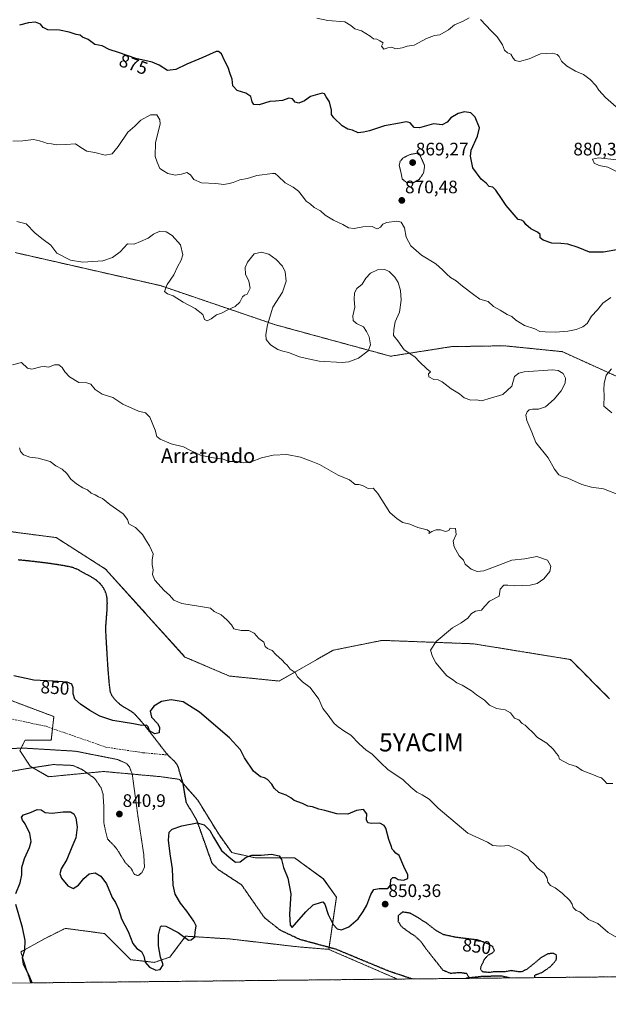
# Model space of a CAD drawing. Units: metres. Extents: x 569779 to 573214, y 4742665 to 4745015.
# Drawn here: x 570944 to 571269, y 4742666 to 4743210 of the extents above; entities that cross this region are included whole.
import ezdxf
from ezdxf.enums import TextEntityAlignment as Align

# ---------------------------------------------------------------- set-up
doc = ezdxf.new("R2010")
doc.units = ezdxf.units.M
doc.header["$MEASUREMENT"] = 0
for name, pattern in [('TRAZOS', [0.75, 0.5, -0.25]), ('TRAZOS2', [0.375, 0.25, -0.125]), ('TRAZOSX2', [1.5, 1, -0.5])]:
    doc.linetypes.add(name, pattern=pattern)
doc.layers.get('0').update_dxf_attribs({"lineweight": 5})
for name, color, linetype, lineweight in [('Arbolado forestal', 92, 'TRAZOS', 0), ('Arbolado forestal CxS', 92, 'Continuous', 0), ('Carátula', 7, 'Continuous', 5), ('Comarca CxS', 133, 'Continuous', 0), ('Comunidad Autónoma CxS', 142, 'Continuous', 0), ('Curva de nivel maestra', 36, 'Continuous', 30), ('Curva de nivel maestra depresión', 36, 'TRAZOS2', 30), ('Curva de nivel normal', 36, 'Continuous', 0), ('Curva de nivel normal depresión', 36, 'TRAZOS2', 0), ('Espacio natural protegido CxS', 2, 'Continuous', 0), ('Municipio CxS', 142, 'Continuous', 0), ('Pastizal CxS', 92, 'Continuous', 0), ('Provincia CxS', 1, 'Continuous', 0), ('Punto de cota en terreno', 7, 'Continuous', 0), ('Ruta', 19, 'TRAZOS2', 30), ('Rótulo de curva de nivel directora', 19, 'Continuous', 0), ('Rótulo de punto de cota en terreno', 19, 'Continuous', 0), ('Senda', 19, 'TRAZOSX2', 0), ('Texto cartográfico', 19, 'Continuous', 0), ('Yacimiento arqueológico puntual', 7, 'Continuous', 0)]:
    doc.layers.add(name, color=color, linetype=linetype, lineweight=lineweight)
doc.styles.add('Arial', font='txt', dxfattribs={"height": 0.2})

# ---------------------------------------------------------------- blocks, each defined once
blk = doc.blocks.new('*U151')
at = {"layer": 'Arbolado forestal CxS', "color": 92, "linetype": 'Continuous', "lineweight": 0}
for points in [[(570677.12, 4742781.59, 850.33), (570685.79, 4742781.59, 850.4), (570694.46, 4742787.37, 850.37), (570716.15, 4742777.26, 850.36), (570739.27, 4742758.46, 850.53), (570752.28, 4742762.8, 850.2), (570760.96, 4742777.26, 849.32), (570766.69, 4742780.69, 849.5), (570768.18, 4742781.59, 849.55), (570776.86, 4742777.25, 850), (570791.31, 4742759.91, 850.42), (570798.54, 4742739.67, 850.48), (570795.65, 4742725.22, 849.8), (570778.84, 4742705.44, 850.59), (570759.18, 4742702.33, 850.69), (570747.8, 4742693.02, 850.85), (570745.73, 4742679.57, 850.77), (570749.96, 4742675.65, 850.59), (570494.1, 4742673, 850.22), (570488.87, 4742679.89, 850.21), (570479.76, 4742693.13, 850.4), (570458.25, 4742702.23, 850.46), (570435.73, 4742713.66, 849.81), (570436.73, 4742734.51, 850.14), (570440.6, 4742751.17, 849.66), (570464.64, 4742759.91, 849.89), (570474.75, 4742757.02, 850.28), (570476.2, 4742732.45, 850.48), (570500.77, 4742731, 850.22), (570512.34, 4742751.24, 848.67), (570525.35, 4742764.25, 847.28), (570547.03, 4742768.59, 846.41), (570568.71, 4742754.13, 849.15), (570581.72, 4742731, 850.15), (570593.28, 4742732.45, 850.26), (570609.18, 4742752.68, 850.23), (570616.41, 4742775.81, 849.76), (570632.31, 4742790.27, 850.02), (570661.22, 4742794.6, 850.13), (570661.78, 4742794.14, 850.14), (570677.12, 4742781.59, 850.33)], [(570900.02, 4742677.21, 850.74), (570823.96, 4742676.42, 850.24), (570826.42, 4742680.61, 850.66), (570830.56, 4742697.16, 850.57), (570844.01, 4742705.44, 850.48), (570856.42, 4742715.78, 850.27), (570855.39, 4742732.33, 850.35), (570864.15, 4742750, 850), (570875.15, 4742754.13, 850.46), (570896.83, 4742738.22, 850.69), (570902.61, 4742720.88, 851.14), (570895.38, 4742707.87, 850.77), (570896.83, 4742696.31, 850.83), (570890.44, 4742683.6, 850.64), (570900.02, 4742677.21, 850.74)], [(571005.24, 4742690.52, 850.53), (571018.25, 4742689.08, 849.37), (571026.92, 4742691.97, 850.57), (571035.59, 4742703.53, 849.81), (571044.97, 4742702.95, 850.33), (571059.73, 4742702.03, 850.76), (571097.32, 4742697.69, 850.73), (571114.66, 4742696.24, 850.82), (571152.61, 4742679.83, 850.98), (570950, 4742677.72, 849.85), (570944.53, 4742694.86, 849.66), (570957.54, 4742702.09, 850.74), (570969.1, 4742707.87, 850.69), (570990.78, 4742704.98, 850.62), (571005.24, 4742690.52, 850.53)]]:
    blk.add_polyline3d(points, close=True, dxfattribs=at)
blk = doc.blocks.new('*U152')
at = {"layer": 'Arbolado forestal CxS', "color": 92, "linetype": 'Continuous', "lineweight": 0}
blk.add_polyline3d([(571275.99, 4743011.84, 871.4), (571243.64, 4743026.52, 867.96), (571224.27, 4743028.49, 868.49), (571211.73, 4743029.76, 868.32), (571192.94, 4743029.46, 867.18), (571182.5, 4743029.3, 866.8), (571148.82, 4743023.99, 863.39), (571085.22, 4743041.34, 865.62), (571021.62, 4743063.02, 864.31), (570941.48, 4743081.24, 863.28)], dxfattribs=at)
blk = doc.blocks.new('*U157')
at = {"layer": 'Curva de nivel normal', "color": 36, "linetype": 'Continuous', "lineweight": 0}
blk.add_polyline3d([(570943.74, 4742973.31, 855), (570944.28, 4742971.4, 855), (570945.93, 4742969.55, 855), (570949.46, 4742968.29, 855), (570954.19, 4742967.62, 855), (570960.73, 4742965.76, 855), (570963.8, 4742963.41, 855), (570967.3, 4742961.5, 855), (570969.89, 4742959.18, 855), (570972.16, 4742956.09, 855), (570975.22, 4742953.42, 855), (570978.82, 4742951.35, 855), (570981.39, 4742950.23, 855), (570983.47, 4742948.39, 855), (570985.54, 4742947.37, 855), (570987.47, 4742946.29, 855), (570989.63, 4742945.31, 855), (570993.68, 4742942.03, 855), (571000.98, 4742936.93, 855), (571003.4, 4742933.69, 855), (571004.16, 4742931.45, 855), (571007.87, 4742929.38, 855), (571011.71, 4742925.48, 855), (571013.89, 4742921.73, 855), (571015.54, 4742919.27, 855), (571016.73, 4742916.88, 855), (571017.62, 4742914.84, 855), (571017.05, 4742911.24, 855), (571017.05, 4742908.68, 855), (571017.68, 4742906.01, 855), (571017.36, 4742903.47, 855), (571018.51, 4742900.3, 855), (571023.76, 4742894.56, 855), (571026.63, 4742892.05, 855), (571029.01, 4742889.26, 855), (571033.46, 4742887.41, 855), (571043.82, 4742885.78, 855), (571049.26, 4742884.75, 855), (571051.37, 4742882.91, 855), (571055.16, 4742881.12, 855), (571058.29, 4742878.26, 855), (571060.97, 4742875.57, 855), (571062.26, 4742873.43, 855), (571066.2, 4742872.47, 855), (571070.51, 4742872.45, 855), (571073.49, 4742871.01, 855), (571075.96, 4742868.02, 855), (571078.8, 4742865.91, 855), (571079.59, 4742863.69, 855), (571080.78, 4742862.43, 855), (571083.33, 4742861.4, 855), (571085.44, 4742859.15, 855), (571088.94, 4742856.02, 855), (571090.41, 4742854.39, 855), (571091.72, 4742853.37, 855), (571093.33, 4742851.1, 855), (571096.08, 4742849.26, 855), (571097.47, 4742846.91, 855), (571100.1, 4742844.08, 855), (571104.31, 4742840.96, 855), (571109.23, 4742834.54, 855), (571111.31, 4742829.29, 855), (571114.39, 4742825.71, 855), (571117.66, 4742820.97, 855), (571119.86, 4742819.17, 855), (571122.99, 4742817.07, 855), (571126.93, 4742814.66, 855), (571131.38, 4742809.8, 855), (571135.33, 4742806.29, 855), (571138.46, 4742804.31, 855), (571143.48, 4742799.3, 855), (571147.25, 4742795.67, 855), (571155.78, 4742789.97, 855), (571160.04, 4742785.91, 855), (571163.26, 4742783.1, 855), (571166.31, 4742781.7, 855), (571170.15, 4742779.16, 855), (571175.13, 4742774.21, 855), (571191.54, 4742760.43, 855), (571202.41, 4742755.42, 855), (571205.37, 4742753.68, 855), (571207.4, 4742753.44, 855), (571209.74, 4742753.34, 855), (571214.17, 4742753.56, 855), (571221.06, 4742750.32, 855), (571224.63, 4742747.52, 855), (571225.9, 4742745.43, 855), (571227.96, 4742743.43, 855), (571229.81, 4742741.22, 855), (571233.59, 4742738.28, 855), (571235.39, 4742735.55, 855), (571235.72, 4742733.36, 855), (571237.25, 4742731.48, 855), (571239.73, 4742730.28, 855), (571243.71, 4742727.28, 855), (571247.82, 4742723.2, 855), (571249.16, 4742721.28, 855), (571249.7, 4742719.43, 855), (571251.38, 4742717.8, 855), (571253.31, 4742717.02, 855), (571255.42, 4742715.28, 855), (571258.1, 4742712.82, 855), (571263.39, 4742710.58, 855), (571268.96, 4742705.64, 855), (571273.86, 4742702.89, 855)], dxfattribs=at)
blk = doc.blocks.new('*U184')
at = {"layer": 'Curva de nivel maestra', "color": 36, "linetype": 'Continuous', "lineweight": 30}
for points in [[(570950.85, 4742677.73, 850), (570949.5, 4742680.81, 850), (570946, 4742688.1, 850), (570945.5, 4742691.76, 850), (570946.79, 4742695.76, 850), (570946.86, 4742701.22, 850), (570945.4, 4742708.25, 850), (570941.76, 4742721.08, 850)], [(570941.84, 4742727.2, 850), (570944.13, 4742732.96, 850), (570945.05, 4742737.43, 850), (570945.14, 4742741.53, 850), (570946.52, 4742746.51, 850), (570949.36, 4742752.52, 850), (570950.24, 4742755.85, 850), (570949.5, 4742760.32, 850), (570946.86, 4742765.53, 850), (570945.39, 4742767.59, 850), (570944.96, 4742769.27, 850), (570946.07, 4742770.57, 850), (570949.8, 4742771.96, 850), (570953.54, 4742773.52, 850), (570955.72, 4742773.36, 850), (570957.97, 4742771.94, 850), (570961.87, 4742771.51, 850), (570967.99, 4742772.29, 850), (570971.96, 4742772.18, 850), (570973.81, 4742771.23, 850), (570974.94, 4742768.85, 850), (570975.69, 4742763.8, 850), (570974.89, 4742757.85, 850), (570972.7, 4742752.76, 850), (570969.89, 4742745.89, 850), (570966.81, 4742740.68, 850), (570966, 4742737.98, 850), (570966.99, 4742735.64, 850), (570970.46, 4742731.43, 850), (570973.51, 4742729.93, 850), (570976.48, 4742731.79, 850), (570979.43, 4742735.4, 850), (570982.34, 4742737.97, 850), (570985.51, 4742738.58, 850), (570988.82, 4742736.74, 850), (570991.78, 4742732.42, 850), (570994.99, 4742724.97, 850), (570996.76, 4742722.08, 850), (570998.54, 4742718.5, 850), (571000.24, 4742713.14, 850), (571003.91, 4742706.21, 850), (571006.46, 4742699.44, 850), (571008.67, 4742696.66, 850), (571011.16, 4742695.15, 850), (571012.5, 4742692.49, 850), (571013.3, 4742689.12, 850), (571015.69, 4742686.47, 850), (571019.11, 4742684.7, 850), (571021.52, 4742685.08, 850), (571023.08, 4742687.64, 850), (571021.68, 4742691.93, 850), (571020.6, 4742698.25, 850), (571020.54, 4742704.22, 850), (571021.63, 4742708.72, 850), (571022.29, 4742709.34, 850), (571024.7, 4742709.04, 850), (571031.48, 4742705.52, 850), (571037.2, 4742701.37, 850), (571038.69, 4742701.43, 850), (571040.65, 4742703.14, 850), (571040.89, 4742705.84, 850), (571041.48, 4742709.29, 850), (571040.11, 4742711.77, 850), (571036.2, 4742717.31, 850), (571032.69, 4742721.83, 850), (571029.74, 4742726.84, 850), (571028.63, 4742731.75, 850), (571028.31, 4742740.82, 850), (571026.96, 4742749, 850), (571026.17, 4742756.65, 850), (571026.52, 4742760.96, 850), (571028.1, 4742762.75, 850), (571033.41, 4742764.5, 850), (571041.95, 4742766.21, 850), (571045.88, 4742765.09, 850), (571049.02, 4742761.87, 850), (571051.04, 4742758.16, 850), (571055.48, 4742750.95, 850), (571059.68, 4742747.18, 850), (571063.15, 4742744.38, 850), (571065.77, 4742744.7, 850), (571069.11, 4742747.2, 850), (571072.1, 4742748.22, 850), (571077.4, 4742748.34, 850), (571083.02, 4742748.8, 850), (571087.23, 4742747.88, 850), (571088.62, 4742745.99, 850), (571089.59, 4742741.42, 850), (571092.01, 4742735.56, 850), (571093.68, 4742726.88, 850), (571092.89, 4742715.79, 850), (571093.27, 4742709.71, 850), (571094.38, 4742708.38, 850), (571101.92, 4742716.94, 850), (571106.1, 4742720.86, 850), (571110.56, 4742722.41, 850), (571111.45, 4742722.48, 850), (571112.42, 4742721.21, 850), (571114.36, 4742715.55, 850), (571117.12, 4742710, 850), (571119.3, 4742707.52, 850), (571121.74, 4742707.06, 850), (571125.8, 4742708.74, 850), (571130.97, 4742713.2, 850), (571133.71, 4742717.14, 850), (571135.73, 4742720.58, 850), (571137.85, 4742726.49, 850), (571139.61, 4742729.27, 850), (571142.57, 4742729.83, 850), (571147.21, 4742729.86, 850), (571148.83, 4742731.76, 850), (571148.9, 4742734.87, 850), (571150.02, 4742735.96, 850), (571151.41, 4742735.9, 850), (571153.07, 4742734.87, 850), (571155.98, 4742734.45, 850), (571158.29, 4742735.46, 850), (571158.38, 4742737.42, 850), (571156.08, 4742742.02, 850), (571153.57, 4742748.09, 850), (571151.66, 4742749.47, 850), (571150.67, 4742750.62, 850), (571149.65, 4742751.65, 850), (571149.18, 4742753.51, 850), (571147.92, 4742756.92, 850), (571146.12, 4742763.3, 850), (571145.28, 4742764.75, 850), (571142.93, 4742766.02, 850), (571138.3, 4742765.81, 850), (571136.22, 4742766.21, 850), (571135.6, 4742767.78, 850), (571135.76, 4742771.19, 850), (571133.85, 4742773.58, 850), (571130.03, 4742773.05, 850), (571125.22, 4742770.98, 850), (571119.11, 4742771.06, 850), (571112.48, 4742773, 850), (571109.12, 4742773.78, 850), (571105.74, 4742775.06, 850), (571103.1, 4742775.42, 850), (571100.2, 4742776.86, 850), (571095.59, 4742778.58, 850), (571093.63, 4742779.97, 850), (571091.07, 4742781.46, 850), (571087.11, 4742783, 850), (571084.49, 4742785.31, 850), (571083.16, 4742787.6, 850), (571080.85, 4742790.12, 850), (571079.24, 4742791.12, 850), (571076.93, 4742791.56, 850), (571073.01, 4742794.66, 850), (571068.05, 4742802.03, 850), (571065.89, 4742806.46, 850), (571059.86, 4742813.06, 850), (571043.32, 4742827.24, 850), (571034.17, 4742832.94, 850), (571027.57, 4742834.05, 850), (571022.26, 4742833.12, 850), (571018.01, 4742830.7, 850), (571016.06, 4742827.88, 850), (571016.77, 4742824.54, 850), (571019.97, 4742821.08, 850), (571021.16, 4742818.94, 850), (571021.02, 4742815.97, 850), (571018.64, 4742815.26, 850), (571015.67, 4742817.04, 850), (571014.91, 4742819.16, 850), (571013.96, 4742820.04, 850), (571011.47, 4742819.95, 850), (571006.72, 4742820.86, 850), (570995.45, 4742822.77, 850), (570988.15, 4742825.1, 850), (570982.72, 4742828.18, 850), (570977.59, 4742831.66, 850), (570974.31, 4742834.41, 850), (570973.37, 4742837.46, 850), (570973.49, 4742840.79, 850), (570972.77, 4742842.78, 850), (570970.08, 4742843.82, 850), (570962.46, 4742844.42, 850), (570951.77, 4742845.08, 850), (570940.6, 4742847.34, 850)]]:
    blk.add_polyline3d(points, dxfattribs=at)
blk = doc.blocks.new('5PATER')
at = {"layer": 'Carátula', "linetype": 'Continuous', "lineweight": 5}
h = blk.add_hatch(color=250, dxfattribs=at)
edge = h.paths.add_edge_path()
edge.add_ellipse((0, 0.01), major_axis=(-1.33, -1.34), ratio=0.999422, start_angle=0, end_angle=360)
blk = doc.blocks.new('5YACIM')
blk.add_text('5YACIM', height=10).set_placement((0, 0), align=Align.MIDDLE_CENTER)

msp = doc.modelspace()

# ---------------------------------------------------------------- linework, layer by layer
at = {"layer": 'Arbolado forestal', "color": 92, "linetype": 'TRAZOS', "lineweight": 0}
for points in [[(570941.48, 4743081.24, 863.28), (571021.62, 4743063.02, 864.31), (571085.22, 4743041.34, 865.62), (571148.82, 4743024, 863.39), (571182.5, 4743029.3, 866.8), (571192.94, 4743029.46, 867.18), (571211.73, 4743029.76, 868.32), (571224.27, 4743028.49, 868.49), (571243.64, 4743026.52, 867.96), (571275.98, 4743011.84, 871.4)], [(571269.83, 4742834.73, 862.31), (571248.15, 4742856.41, 862.04), (571194.67, 4742865.09, 860.96), (571144.19, 4742866.99, 858.64), (571134.63, 4742865.07, 858.2), (571133.7, 4742864.88, 858.17), (571117.06, 4742861.52, 856.94), (571087.19, 4742844.5, 853.8), (571059.75, 4742847.28, 851.78), (571035.19, 4742857.79, 851.52), (570991.38, 4742906.37, 853.25), (570964.01, 4742923.78, 852.89), (570910.99, 4742930.68, 852.06), (570874.2, 4742945.18, 851.99), (570853.12, 4742960, 852.27), (570844.15, 4742966.3, 852.5), (570835.32, 4742979.26, 853.17), (570822.6, 4742997.92, 853.96), (570796.38, 4743018.54, 855.53), (570796.28, 4743018.56, 855.53), (570780.49, 4743021.77, 855.3), (570775.24, 4743022.83, 855.36)], [(571114.66, 4742696.24, 850.82), (571114.82, 4742697.33, 850.78), (571118.89, 4742725.14, 848.15), (571111.66, 4742735.26, 847.54), (571095.77, 4742746.82, 849.11), (571074.08, 4742746.82, 850.13), (571061.07, 4742749.72, 848.99), (571053.85, 4742759.83, 849.32), (571042.28, 4742778.63, 848.78), (571034.19, 4742787.88, 847.84), (571032.17, 4742790.19, 847.78), (571022.05, 4742791.64, 847.67), (570990.25, 4742794.53, 845.55), (570959.89, 4742791.64, 846.43), (570949.77, 4742797.42, 845.46), (570943.99, 4742806.09, 845.05), (570946.88, 4742811.87, 846.43), (570961.34, 4742811.87, 846.9), (570962.05, 4742818.24, 848.45), (570962.78, 4742824.88, 849.45), (570939.66, 4742833.56, 849.83)], [(571114.66, 4742696.24, 850.82), (571097.31, 4742697.69, 850.73), (571059.73, 4742702.03, 850.76), (571044.97, 4742702.95, 850.33), (571035.59, 4742703.53, 849.81), (571026.92, 4742691.97, 850.57), (571018.25, 4742689.08, 849.37), (571005.24, 4742690.52, 850.53), (570990.78, 4742704.98, 850.62), (570969.1, 4742707.87, 850.69), (570957.54, 4742702.09, 850.74), (570944.53, 4742694.86, 849.66), (570950, 4742677.72, 849.85)], [(571152.61, 4742679.83, 850.98), (571114.66, 4742696.24, 850.82)], [(571152.61, 4742679.83, 850.98), (570950, 4742677.72, 849.85)], [(571402.4, 4742682.42, 863.09), (571214.48, 4742680.47, 849.64), (571190.36, 4742680.22, 849.96), (571160.69, 4742679.91, 850.87), (571152.61, 4742679.83, 850.98)]]:
    msp.add_polyline3d(points, dxfattribs=at)
at = {"layer": 'Arbolado forestal CxS', "color": 92, "linetype": 'Continuous', "lineweight": 0}
for points in [[(570941.48, 4743081.24, 863.28), (571021.62, 4743063.02, 864.31), (571085.22, 4743041.34, 865.62), (571148.82, 4743023.99, 863.39), (571182.5, 4743029.3, 866.8), (571192.94, 4743029.46, 867.18), (571211.73, 4743029.76, 868.32), (571224.27, 4743028.49, 868.49), (571243.64, 4743026.52, 867.96), (571275.99, 4743011.84, 871.4)], [(571269.83, 4742834.73, 862.31), (571248.15, 4742856.41, 862.04), (571194.67, 4742865.09, 860.96), (571144.19, 4742866.99, 858.64), (571134.63, 4742865.06, 858.2), (571133.7, 4742864.88, 858.17), (571117.06, 4742861.52, 856.94), (571087.19, 4742844.5, 853.8), (571059.75, 4742847.28, 851.78), (571035.19, 4742857.79, 851.52), (570991.38, 4742906.37, 853.25), (570964.02, 4742923.78, 852.89), (570910.99, 4742930.68, 852.06)], [(570910.99, 4742930.68, 852.06), (570964.02, 4742923.78, 852.89), (570991.38, 4742906.37, 853.25), (571035.19, 4742857.79, 851.52), (571059.75, 4742847.28, 851.78), (571087.19, 4742844.5, 853.8), (571117.06, 4742861.52, 856.94), (571133.7, 4742864.88, 858.17), (571134.63, 4742865.06, 858.2), (571144.19, 4742866.99, 858.64), (571194.67, 4742865.09, 860.96), (571248.15, 4742856.41, 862.04), (571269.83, 4742834.73, 862.31)], [(571402.4, 4742682.42, 863.09), (571152.61, 4742679.83, 850.98), (571114.66, 4742696.24, 850.82), (571118.89, 4742725.14, 848.15), (571111.67, 4742735.26, 847.54), (571095.77, 4742746.82, 849.11), (571074.08, 4742746.82, 850.13), (571061.07, 4742749.72, 848.99), (571053.85, 4742759.83, 849.32), (571042.28, 4742778.63, 848.78), (571032.17, 4742790.19, 847.78), (571022.05, 4742791.64, 847.67), (570990.25, 4742794.53, 845.55), (570959.89, 4742791.64, 846.43), (570949.77, 4742797.42, 845.46), (570943.99, 4742806.09, 845.05), (570946.88, 4742811.87, 846.43), (570961.34, 4742811.87, 846.9), (570962.78, 4742824.88, 849.45), (570939.66, 4742833.56, 849.83)]]:
    msp.add_polyline3d(points, dxfattribs=at)
at = {"layer": 'Comarca CxS', "color": 133, "linetype": 'Continuous', "lineweight": 0}
msp.add_polyline3d([(573214.45, 4742701.21, 924.94), (569809.04, 4742665.89, 843.18), (569785.56, 4744979.31, 903.72), (573189.79, 4745014.64, 964.21), (573214.45, 4742701.21, 924.94)], close=True, dxfattribs=at)
msp.add_polyline3d([(573214.45, 4742701.21, 924.94), (569809.04, 4742665.89, 843.18), (569785.56, 4744979.31, 903.72), (573189.79, 4745014.64, 964.21), (573214.45, 4742701.21, 924.94)], close=True, dxfattribs=at)
at = {"layer": 'Comunidad Autónoma CxS', "color": 142, "linetype": 'Continuous', "lineweight": 0}
msp.add_polyline3d([(573214.45, 4742701.21, 924.94), (569809.04, 4742665.89, 843.18), (569785.56, 4744979.31, 903.72), (573189.79, 4745014.64, 964.21), (573214.45, 4742701.21, 924.94)], close=True, dxfattribs=at)
msp.add_polyline3d([(573214.45, 4742701.21, 924.94), (569809.04, 4742665.89, 843.18), (569785.56, 4744979.31, 903.72), (573189.79, 4745014.64, 964.21), (573214.45, 4742701.21, 924.94)], close=True, dxfattribs=at)
at = {"layer": 'Curva de nivel maestra', "color": 36, "linetype": 'Continuous', "lineweight": 30}
msp.add_polyline3d([(571274.82, 4743082.88, 875), (571266.48, 4743081.52, 875), (571262.05, 4743081.56, 875), (571258.64, 4743081.56, 875), (571252.45, 4743083.99, 875), (571246.68, 4743085.84, 875), (571242.95, 4743086.36, 875), (571237.94, 4743086.43, 875), (571233.12, 4743088.08, 875), (571231.52, 4743089.44, 875), (571231.42, 4743091.21, 875), (571230.04, 4743092.63, 875), (571226.4, 4743094.36, 875), (571223.49, 4743096.78, 875), (571222.5, 4743098.46, 875), (571221.24, 4743099.2, 875), (571219.33, 4743099.53, 875), (571217.13, 4743102.06, 875), (571212.66, 4743107.19, 875), (571210.17, 4743111.13, 875), (571207.02, 4743115.68, 875), (571205.24, 4743117.35, 875), (571203.38, 4743117.8, 875), (571201.64, 4743119.53, 875), (571198.84, 4743121.74, 875), (571194.34, 4743128.09, 875), (571193.06, 4743134.51, 875), (571193.36, 4743137.8, 875), (571196.76, 4743145.59, 875), (571197.87, 4743150.2, 875), (571195.62, 4743156.14, 875), (571193.09, 4743158.44, 875), (571189.61, 4743159.07, 875), (571186.17, 4743158.15, 875), (571182.12, 4743155.72, 875), (571180.14, 4743153.37, 875), (571177.27, 4743151.9, 875), (571172.44, 4743152.36, 875), (571164.84, 4743150.16, 875), (571161.77, 4743150.39, 875), (571159.62, 4743152.9, 875), (571157.52, 4743153.46, 875), (571153.68, 4743152.69, 875), (571145.38, 4743151.25, 875), (571137.16, 4743148.5, 875), (571133.84, 4743147.78, 875), (571130.9, 4743147.48, 875), (571127.8, 4743148.92, 875), (571125.22, 4743149.46, 875), (571122.12, 4743151.39, 875), (571117.52, 4743155.66, 875), (571116.26, 4743157.55, 875), (571116.24, 4743160.03, 875), (571115.01, 4743164.62, 875), (571113.26, 4743167.24, 875), (571112.24, 4743168.94, 875), (571111.06, 4743169.33, 875), (571104.61, 4743167.52, 875), (571101.18, 4743165.17, 875), (571098.21, 4743163.77, 875), (571096.18, 4743164.36, 875), (571094.57, 4743166.16, 875), (571092.68, 4743166.61, 875), (571089.1, 4743165.37, 875), (571085.26, 4743164.9, 875), (571082.13, 4743164.74, 875), (571076.3, 4743162.88, 875), (571073.25, 4743163, 875), (571072.29, 4743164.55, 875), (571071.54, 4743167.46, 875), (571068.9, 4743169.37, 875), (571064.06, 4743170.84, 875), (571061.6, 4743173.35, 875), (571061.37, 4743177.06, 875), (571060.22, 4743180.08, 875), (571059.17, 4743183.54, 875), (571057.01, 4743187.39, 875), (571055.37, 4743191.07, 875), (571053.83, 4743192.39, 875), (571052.45, 4743192.29, 875), (571045.11, 4743189.02, 875), (571036.21, 4743185.38, 875), (571030.19, 4743182.45, 875), (571025.57, 4743181.83, 875), (571020.97, 4743184.89, 875), (571017.1, 4743186.52, 875), (571008.05, 4743188.51, 875), (570998.5, 4743191.9, 875), (570993.26, 4743193.51, 875), (570989.39, 4743195.51, 875), (570985.44, 4743196.16, 875), (570981.68, 4743198.93, 875), (570978.69, 4743200.31, 875), (570977.25, 4743201.34, 875), (570975.12, 4743201.71, 875), (570971.27, 4743203.05, 875), (570965.86, 4743204.07, 875), (570959.39, 4743204.42, 875), (570956.82, 4743205.55, 875), (570955.43, 4743207.46, 875), (570952.71, 4743208.62, 875), (570948.72, 4743208.3, 875), (570943.71, 4743206.96, 875)], dxfattribs=at)
at = {"layer": 'Curva de nivel maestra depresión', "color": 36, "linetype": 'TRAZOS2', "lineweight": 30}
msp.add_polyline3d([(571228.45, 4742680.61, 850), (571228.62, 4742682.08, 850), (571232.46, 4742683.5, 850), (571237.25, 4742686.79, 850), (571240.37, 4742690.43, 850), (571240.58, 4742692.99, 850), (571238.69, 4742694.08, 850), (571235.63, 4742693.73, 850), (571231.83, 4742691.57, 850), (571227.48, 4742687.86, 850), (571223.92, 4742685.13, 850), (571221.22, 4742683.86, 850), (571219.48, 4742683.85, 850), (571215.45, 4742684.51, 850), (571211.72, 4742683.79, 850), (571209.08, 4742683.91, 850), (571205.72, 4742683.83, 850), (571203.27, 4742683.42, 850), (571199.58, 4742683.81, 850), (571198.56, 4742685.29, 850), (571198.93, 4742687.19, 850), (571200.86, 4742690.95, 850), (571202.85, 4742693.23, 850), (571205.17, 4742694.31, 850), (571206.24, 4742695.7, 850), (571205.2, 4742697.86, 850), (571202.71, 4742699.22, 850), (571197.32, 4742701.35, 850), (571185.09, 4742702.86, 850), (571177.83, 4742704.42, 850), (571173.53, 4742706.96, 850), (571169.1, 4742710.45, 850), (571164.2, 4742713.63, 850), (571159.38, 4742716.28, 850), (571155.44, 4742716.88, 850), (571153.08, 4742714.88, 850), (571152.91, 4742711.76, 850), (571154.83, 4742708.87, 850), (571158.22, 4742706.3, 850), (571162.22, 4742703.64, 850), (571165.58, 4742700.56, 850), (571168.52, 4742696.4, 850), (571177.66, 4742684.84, 850), (571181.88, 4742683.09, 850), (571187.3, 4742683.52, 850), (571190.76, 4742683, 850), (571191.91, 4742681.22, 850), (571191.55, 4742680.23, 850)], dxfattribs=at)
at = {"layer": 'Curva de nivel normal', "color": 36, "linetype": 'Continuous', "lineweight": 0}
for points in [[(571108, 4743210.85, 880), (571114.18, 4743209.43, 880), (571123.58, 4743208.84, 880), (571126.81, 4743206.74, 880), (571129, 4743204.93, 880), (571132.81, 4743203.74, 880), (571137.61, 4743200.88, 880), (571139.45, 4743199.39, 880), (571141.21, 4743199.15, 880), (571142.81, 4743198.35, 880), (571144.76, 4743197.19, 880), (571143.82, 4743195.29, 880), (571145.08, 4743193.63, 880), (571147.31, 4743194.45, 880), (571149.26, 4743194.75, 880), (571151.71, 4743193.82, 880), (571155.15, 4743194.42, 880), (571157.94, 4743195.38, 880), (571161.87, 4743195.94, 880), (571168.68, 4743199.53, 880), (571173.09, 4743201.3, 880), (571176.09, 4743201.65, 880), (571180.75, 4743204.3, 880), (571184.09, 4743207.15, 880), (571188.88, 4743209.1, 880), (571192.27, 4743211.06, 880)], [(571198.42, 4743209.99, 880), (571204.42, 4743203.81, 880), (571207.73, 4743200.56, 880), (571210.67, 4743195.98, 880), (571211.72, 4743193.15, 880), (571213.41, 4743191.64, 880), (571215.32, 4743190.94, 880), (571216.51, 4743188.77, 880), (571217.68, 4743187.41, 880), (571220.1, 4743186.92, 880), (571225.41, 4743188.34, 880), (571231.74, 4743191.03, 880), (571238.32, 4743191.41, 880), (571240.82, 4743190.79, 880), (571241.96, 4743189.57, 880), (571243.23, 4743187.05, 880), (571245.98, 4743184.42, 880), (571250.96, 4743181.54, 880), (571255.34, 4743179.67, 880), (571259.13, 4743176.94, 880), (571262.29, 4743173.65, 880), (571263.85, 4743170.99, 880), (571267.57, 4743166.9, 880), (571273.37, 4743161.74, 880)], [(570940.12, 4743142.88, 870), (570945.58, 4743143.08, 870), (570951.53, 4743143.7, 870), (570954.86, 4743142.96, 870), (570957.32, 4743142.32, 870), (570959.34, 4743141.47, 870), (570961.42, 4743141.32, 870), (570964.12, 4743140.8, 870), (570969.45, 4743141.02, 870), (570974.78, 4743141.43, 870), (570977.69, 4743139.4, 870), (570981.02, 4743137.27, 870), (570985.47, 4743136.57, 870), (570991.06, 4743135.12, 870), (570995.03, 4743135.85, 870), (570998.31, 4743139.94, 870), (571003.72, 4743147.85, 870), (571007.44, 4743151.16, 870), (571010.8, 4743154.49, 870), (571016.14, 4743157.38, 870), (571019.68, 4743157.3, 870), (571021.35, 4743154.56, 870), (571021.51, 4743152.15, 870), (571018.89, 4743142.04, 870), (571018.67, 4743134.43, 870), (571019.8, 4743131.21, 870), (571021.26, 4743127.73, 870), (571023.38, 4743126.38, 870), (571025.84, 4743125, 870), (571029.72, 4743124.08, 870), (571033.32, 4743124.63, 870), (571036.16, 4743125.6, 870), (571038.28, 4743124.21, 870), (571040.06, 4743121.66, 870), (571044.43, 4743119.73, 870), (571052.3, 4743119.37, 870), (571056.65, 4743118.95, 870), (571059.55, 4743119.48, 870), (571061.93, 4743119.94, 870), (571065.56, 4743121.48, 870), (571069.83, 4743122.27, 870), (571074.86, 4743123.87, 870), (571083.54, 4743125.04, 870), (571085.12, 4743124.88, 870), (571086.7, 4743123.52, 870), (571090.51, 4743119.84, 870), (571095.04, 4743117.5, 870), (571097.92, 4743115.21, 870), (571100.78, 4743111.78, 870), (571102.09, 4743109.72, 870), (571104.3, 4743108.24, 870), (571106.65, 4743106.26, 870), (571110.01, 4743104.28, 870), (571112.71, 4743101.98, 870), (571117.21, 4743099.15, 870), (571122.36, 4743096.86, 870), (571125.5, 4743095.01, 870), (571128.7, 4743094.59, 870), (571133.58, 4743095.53, 870), (571138.6, 4743095.73, 870), (571140.49, 4743094.69, 870), (571141.6, 4743094.39, 870), (571143.29, 4743095.27, 870), (571144.55, 4743097.03, 870), (571146.62, 4743097.87, 870), (571152.27, 4743098.7, 870), (571154.69, 4743098.03, 870), (571156.43, 4743094.88, 870), (571157.46, 4743089.69, 870), (571159.99, 4743085.01, 870), (571165.99, 4743079.76, 870), (571173.79, 4743075.12, 870), (571177.56, 4743071.71, 870), (571179.99, 4743069.39, 870), (571181.86, 4743067.41, 870), (571185.08, 4743065.6, 870), (571188.48, 4743062.72, 870), (571194.66, 4743058.02, 870), (571198.11, 4743055.58, 870), (571202.71, 4743054.31, 870), (571205.6, 4743051.51, 870), (571209.38, 4743049.37, 870), (571213.2, 4743047.07, 870), (571215.9, 4743045.91, 870), (571218.05, 4743043.97, 870), (571222.79, 4743040.92, 870), (571228.48, 4743039.12, 870), (571231.34, 4743037.64, 870), (571234.28, 4743037.54, 870), (571239.8, 4743037.36, 870), (571246.74, 4743037.9, 870), (571251.41, 4743038.76, 870), (571255.08, 4743040.17, 870), (571257.44, 4743042.04, 870), (571259.76, 4743046.09, 870), (571263.15, 4743049.56, 870), (571266.18, 4743053.28, 870), (571270.44, 4743056.36, 870)], [(571279.12, 4743124.98, 880), (571283.31, 4743125.92, 880), (571284.98, 4743129.09, 880), (571283.65, 4743131.39, 880), (571280.46, 4743132.1, 880), (571273.8, 4743132.49, 880), (571263.68, 4743133.64, 880), (571260.43, 4743132.96, 880), (571261.27, 4743130.65, 880), (571264.1, 4743129.34, 880), (571268.85, 4743128.52, 880), (571273.68, 4743126.11, 880), (571279.12, 4743124.98, 880)], [(570942.27, 4743098.37, 865), (570947.45, 4743097.23, 865), (570952.44, 4743092.07, 865), (570956.79, 4743088.51, 865), (570961.17, 4743085.42, 865), (570964.4, 4743080.99, 865), (570972, 4743077, 865), (570978.78, 4743075.99, 865), (570989.89, 4743076.66, 865), (570995.26, 4743078.51, 865), (570999.45, 4743081.71, 865), (571003.45, 4743086.06, 865), (571007.24, 4743085.9, 865), (571010.65, 4743087.31, 865), (571014.93, 4743089.3, 865), (571017.86, 4743091.39, 865), (571021.37, 4743093.09, 865), (571024.76, 4743092.73, 865), (571028.16, 4743090.75, 865), (571032.79, 4743085.61, 865), (571033.99, 4743080.1, 865), (571033.18, 4743077.05, 865), (571031.04, 4743073.38, 865), (571029.15, 4743069.05, 865), (571025.42, 4743063.68, 865), (571023.86, 4743059.72, 865), (571025.54, 4743058.41, 865), (571028.68, 4743057.44, 865), (571034.2, 4743053.81, 865), (571040.9, 4743050.29, 865), (571045.14, 4743047.13, 865), (571045.92, 4743044.26, 865), (571047.54, 4743043.64, 865), (571049.69, 4743044.68, 865), (571052.7, 4743046.87, 865), (571055.46, 4743047.71, 865), (571058.59, 4743049.38, 865), (571062.87, 4743051.43, 865), (571065.54, 4743053.9, 865), (571066.98, 4743056.87, 865), (571068.13, 4743057.81, 865), (571069.61, 4743058.22, 865), (571071.25, 4743061.65, 865), (571070.46, 4743065.45, 865), (571068.64, 4743069.38, 865), (571068.5, 4743073.02, 865), (571069.8, 4743075.97, 865), (571073.4, 4743080.59, 865), (571077.43, 4743081.54, 865), (571081.49, 4743080.46, 865), (571085.68, 4743077.52, 865), (571089.08, 4743073.77, 865), (571090.52, 4743070.71, 865), (571091.14, 4743065.5, 865), (571089.14, 4743059.41, 865), (571083.77, 4743051.06, 865), (571080.77, 4743041.38, 865), (571079.82, 4743035.94, 865), (571080, 4743033.28, 865), (571082.53, 4743030.24, 865), (571086.53, 4743027.7, 865), (571089.34, 4743026.72, 865), (571092.38, 4743026.07, 865), (571098.58, 4743023.63, 865), (571103.36, 4743022.49, 865), (571109.35, 4743021.24, 865), (571122.08, 4743020.52, 865), (571125.68, 4743020.98, 865), (571131.08, 4743022.99, 865), (571136.42, 4743027.01, 865), (571137.68, 4743030.37, 865), (571136.97, 4743034.8, 865), (571135.57, 4743037.57, 865), (571133.86, 4743040.24, 865), (571130.02, 4743042.03, 865), (571128.08, 4743043.8, 865), (571128.04, 4743046.3, 865), (571129.07, 4743051.09, 865), (571128.62, 4743055.38, 865), (571128.94, 4743059.05, 865), (571130.13, 4743061.39, 865), (571133.03, 4743063.76, 865), (571135.06, 4743067.16, 865), (571137.67, 4743069.93, 865), (571141.54, 4743071.82, 865), (571145.62, 4743072, 865), (571148.1, 4743070.85, 865), (571151.16, 4743067.73, 865), (571153.06, 4743064.69, 865), (571154.29, 4743060.34, 865), (571154.66, 4743055, 865), (571153.68, 4743048.4, 865), (571151.36, 4743042.99, 865), (571150.59, 4743038.81, 865), (571150.52, 4743035.52, 865), (571152.86, 4743032.41, 865), (571156.31, 4743027.6, 865), (571162.19, 4743023.7, 865), (571164.86, 4743020.86, 865), (571168.88, 4743016.97, 865), (571170.81, 4743015.42, 865), (571169.77, 4743014.29, 865), (571169.99, 4743012.68, 865), (571172.71, 4743011.2, 865), (571175.2, 4743010.99, 865), (571177.39, 4743009.83, 865), (571182.24, 4743005.89, 865), (571186.82, 4743003.17, 865), (571189.42, 4743001.02, 865), (571193.15, 4742999.79, 865), (571196.24, 4742999.88, 865), (571199.14, 4742999.37, 865), (571203.98, 4743000.78, 865), (571210.93, 4743002.86, 865), (571215.73, 4743007.52, 865), (571217.29, 4743012.73, 865), (571219.59, 4743014.72, 865), (571222.69, 4743015.41, 865), (571238.22, 4743016.52, 865), (571241.43, 4743016.11, 865), (571244.12, 4743014.43, 865), (571245.55, 4743011.82, 865), (571245.32, 4743009.02, 865), (571243.12, 4743004.79, 865), (571239.21, 4743000.27, 865), (571234.47, 4742996.08, 865), (571230.58, 4742994.76, 865), (571227.32, 4742994.83, 865), (571225.47, 4742994.46, 865), (571224.24, 4742993.24, 865), (571223.51, 4742991.36, 865), (571224.16, 4742988.47, 865), (571226.77, 4742982.08, 865), (571229.04, 4742976.36, 865), (571235.91, 4742967.89, 865), (571239.36, 4742961.67, 865), (571241.8, 4742958.45, 865), (571243.53, 4742957.51, 865), (571246.79, 4742956.63, 865), (571254.42, 4742953.2, 865), (571259.76, 4742951.66, 865), (571266.46, 4742950.65, 865), (571275.9, 4742947, 865)], [(570939.96, 4743019.21, 860), (570944.99, 4743020.49, 860), (570948.29, 4743017.48, 860), (570950.52, 4743016.82, 860), (570955.56, 4743018.2, 860), (570957.64, 4743018.35, 860), (570959.78, 4743017.86, 860), (570963.12, 4743019.28, 860), (570965.45, 4743019.22, 860), (570967.31, 4743017.8, 860), (570968.81, 4743015.4, 860), (570971.5, 4743012.58, 860), (570976.59, 4743009.55, 860), (570980.97, 4743009.3, 860), (570983.28, 4743008.55, 860), (570985.66, 4743005.52, 860), (570989.5, 4743003.09, 860), (570995.29, 4743001.23, 860), (571000.83, 4742997.44, 860), (571009.49, 4742993.71, 860), (571013.36, 4742992.8, 860), (571015.77, 4742990.4, 860), (571018.77, 4742983.21, 860), (571019.64, 4742979.69, 860), (571021.57, 4742978.14, 860), (571027.64, 4742975.51, 860), (571034.44, 4742973.92, 860), (571037.46, 4742972.28, 860), (571043.8, 4742969.29, 860), (571049.77, 4742968.04, 860), (571056.41, 4742967.16, 860), (571059.79, 4742965.75, 860), (571063.96, 4742965.78, 860), (571067.58, 4742965.01, 860), (571071.77, 4742965.66, 860), (571077.46, 4742967.77, 860), (571083.86, 4742969.37, 860), (571091.45, 4742969.74, 860), (571099.13, 4742968.13, 860), (571104.94, 4742966.04, 860), (571109.57, 4742964.11, 860), (571119.95, 4742958.23, 860), (571126.06, 4742955.76, 860), (571129.25, 4742953.19, 860), (571131.37, 4742953.04, 860), (571133.36, 4742952.62, 860), (571136.36, 4742950.99, 860), (571139.12, 4742951.09, 860), (571141.86, 4742948.17, 860), (571148.41, 4742937.72, 860), (571152.47, 4742934.18, 860), (571155.62, 4742932.2, 860), (571159.47, 4742931.14, 860), (571163.85, 4742929.31, 860), (571168.96, 4742928.03, 860), (571170.27, 4742927.14, 860), (571169.94, 4742926.01, 860), (571171.54, 4742927.18, 860), (571174.05, 4742928.03, 860), (571176.42, 4742927.98, 860), (571179.22, 4742927.19, 860), (571181.02, 4742927.65, 860), (571181.83, 4742929.07, 860), (571184.69, 4742928.73, 860), (571185.01, 4742925.4, 860), (571183.44, 4742921.73, 860), (571183.88, 4742918.66, 860), (571186.79, 4742913.75, 860), (571189.13, 4742911.31, 860), (571190.09, 4742909.13, 860), (571193.32, 4742906.35, 860), (571196.63, 4742905.04, 860), (571200.3, 4742905.46, 860), (571208.66, 4742908.45, 860), (571215.74, 4742911.24, 860), (571223.08, 4742912, 860), (571229.59, 4742913.26, 860), (571235.51, 4742911.24, 860), (571237.44, 4742907.92, 860), (571236.79, 4742904.97, 860), (571233.41, 4742900.95, 860), (571229.77, 4742898.39, 860), (571225.86, 4742897.52, 860), (571217.16, 4742897.04, 860), (571213.62, 4742897.58, 860), (571211.36, 4742897.45, 860), (571209.37, 4742895.29, 860), (571208.82, 4742891.4, 860), (571203.48, 4742888.73, 860), (571200.72, 4742885.73, 860), (571199, 4742883.71, 860), (571195.78, 4742883.09, 860), (571193.54, 4742881.88, 860), (571191.57, 4742879.34, 860), (571187.74, 4742876.66, 860), (571183.03, 4742873.89, 860), (571173.96, 4742866.41, 860), (571170.91, 4742861.53, 860), (571171.98, 4742858.16, 860), (571173.78, 4742854.58, 860), (571177.76, 4742849.99, 860), (571179.88, 4742847.35, 860), (571183.06, 4742845.38, 860), (571185.37, 4742843.6, 860), (571188.29, 4742842.26, 860), (571193.61, 4742839.18, 860), (571196.22, 4742836.93, 860), (571200.69, 4742833.89, 860), (571203.52, 4742831.23, 860), (571207.36, 4742829.36, 860), (571212.21, 4742828.59, 860), (571215.06, 4742826.91, 860), (571217.2, 4742823.91, 860), (571219.59, 4742823.1, 860), (571221.47, 4742820.98, 860), (571223.26, 4742820.1, 860), (571224.82, 4742818.49, 860), (571227.24, 4742816.24, 860), (571230.08, 4742813.26, 860), (571235.09, 4742810.18, 860), (571238.88, 4742806.64, 860), (571240.34, 4742804.6, 860), (571241.57, 4742803.19, 860), (571242.16, 4742801.31, 860), (571247.3, 4742798.59, 860), (571251.46, 4742797.23, 860), (571254.69, 4742795.06, 860), (571260.99, 4742792.62, 860), (571263.49, 4742791.5, 860), (571265.39, 4742791.07, 860), (571267.08, 4742789.42, 860), (571268.27, 4742787.94, 860), (571271.62, 4742787.96, 860)], [(571270.81, 4743016.95, 870), (571267.94, 4743013.46, 870), (571266.85, 4743008.99, 870), (571266.63, 4743005.57, 870), (571266.74, 4743002.21, 870), (571266.66, 4742996.31, 870), (571271.06, 4742992.68, 870)]]:
    msp.add_polyline3d(points, dxfattribs=at)
at = {"layer": 'Curva de nivel normal depresión', "color": 36, "linetype": 'TRAZOS2', "lineweight": 0}
for points in [[(571161.35, 4743119.84, 870), (571164.61, 4743121.69, 870), (571167.06, 4743125.26, 870), (571167.64, 4743129.19, 870), (571166.41, 4743132.1, 870), (571164.42, 4743136.37, 870), (571159.57, 4743135.46, 870), (571155.86, 4743133.68, 870), (571154.14, 4743131.84, 870), (571153.56, 4743129.48, 870), (571154.31, 4743126.63, 870), (571155.29, 4743121.83, 870), (571157.69, 4743119.98, 870), (571161.35, 4743119.84, 870)], [(571009.37, 4742736.98, 845), (571011.39, 4742738.64, 845), (571012.86, 4742741.6, 845), (571012.47, 4742748.67, 845), (571009.24, 4742769.72, 845), (571006.07, 4742793.18, 845), (571004.46, 4742797.28, 845), (571002.91, 4742798.97, 845), (570997.89, 4742801.18, 845), (570974.63, 4742805.76, 845), (570945.22, 4742807.5, 845), (570935.96, 4742806.97, 845)], [(570937.94, 4742794.38, 845), (570947.07, 4742796.01, 845), (570962.41, 4742798.36, 845), (570973.23, 4742797.89, 845), (570978.35, 4742795.66, 845), (570985.32, 4742790.71, 845), (570988.89, 4742785.49, 845), (570989.93, 4742782.09, 845), (570990.33, 4742776.09, 845), (570990.37, 4742766.3, 845), (570991.38, 4742761.47, 845), (570992.48, 4742757.2, 845), (570997.27, 4742752.19, 845), (571002.26, 4742744.18, 845), (571005.48, 4742740.89, 845), (571007.24, 4742737.69, 845), (571009.37, 4742736.98, 845)]]:
    msp.add_polyline3d(points, dxfattribs=at)
at = {"layer": 'Espacio natural protegido CxS', "color": 2, "linetype": 'Continuous', "lineweight": 0}
msp.add_polyline3d([(573214.45, 4742701.21, 924.94), (569809.04, 4742665.89, 843.18), (569785.56, 4744979.31, 903.72), (573189.79, 4745014.64, 964.21), (573214.45, 4742701.21, 924.94)], close=True, dxfattribs=at)
msp.add_polyline3d([(573214.45, 4742701.21, 924.94), (569809.04, 4742665.89, 843.18), (569785.56, 4744979.31, 903.72), (573189.79, 4745014.64, 964.21), (573214.45, 4742701.21, 924.94)], close=True, dxfattribs=at)
msp.add_polyline3d([(573214.45, 4742701.21, 924.94), (569809.04, 4742665.89, 843.18), (569785.56, 4744979.31, 903.72), (573189.79, 4745014.64, 964.21), (573214.45, 4742701.21, 924.94)], close=True, dxfattribs=at)
msp.add_polyline3d([(573214.45, 4742701.21, 924.94), (569809.04, 4742665.89, 843.18), (569785.56, 4744979.31, 903.72), (573189.79, 4745014.64, 964.21), (573214.45, 4742701.21, 924.94)], close=True, dxfattribs=at)
at = {"layer": 'Municipio CxS', "color": 142, "linetype": 'Continuous', "lineweight": 0}
msp.add_polyline3d([(573214.45, 4742701.21, 924.94), (569809.04, 4742665.89, 843.18), (569785.56, 4744979.31, 903.72), (573189.79, 4745014.64, 964.21), (573214.45, 4742701.21, 924.94)], close=True, dxfattribs=at)
msp.add_polyline3d([(573214.45, 4742701.21, 924.94), (569809.04, 4742665.89, 843.18), (569785.56, 4744979.31, 903.72), (573189.79, 4745014.64, 964.21), (573214.45, 4742701.21, 924.94)], close=True, dxfattribs=at)
at = {"layer": 'Pastizal CxS', "color": 92, "linetype": 'Continuous', "lineweight": 0}
for points in [[(570939.66, 4742833.56, 849.83), (570962.78, 4742824.88, 849.45), (570961.34, 4742811.87, 846.9), (570946.88, 4742811.87, 846.43), (570943.99, 4742806.09, 845.05), (570949.77, 4742797.42, 845.46), (570959.89, 4742791.64, 846.43), (570990.25, 4742794.53, 845.55), (571022.05, 4742791.64, 847.67), (571032.17, 4742790.19, 847.78), (571042.28, 4742778.63, 848.78), (571053.85, 4742759.83, 849.32), (571061.07, 4742749.72, 848.99), (571074.08, 4742746.82, 850.13), (571095.77, 4742746.82, 849.11), (571111.67, 4742735.26, 847.54), (571118.89, 4742725.14, 848.15), (571114.66, 4742696.24, 850.82), (571097.32, 4742697.69, 850.73), (571059.73, 4742702.03, 850.76), (571044.97, 4742702.95, 850.33), (571035.59, 4742703.53, 849.81), (571026.92, 4742691.97, 850.57), (571018.25, 4742689.08, 849.37), (571005.24, 4742690.52, 850.53), (570990.78, 4742704.98, 850.62), (570969.1, 4742707.87, 850.69), (570957.54, 4742702.09, 850.74), (570944.53, 4742694.86, 849.66), (570950, 4742677.72, 849.85), (570900.02, 4742677.21, 850.74)], [(571114.66, 4742696.24, 850.82), (571114.82, 4742697.33, 850.78), (571118.89, 4742725.14, 848.15), (571111.66, 4742735.26, 847.54), (571095.77, 4742746.82, 849.11), (571074.08, 4742746.82, 850.13), (571061.07, 4742749.72, 848.99), (571053.85, 4742759.83, 849.32), (571042.28, 4742778.63, 848.78), (571034.19, 4742787.88, 847.84), (571032.17, 4742790.19, 847.78), (571022.05, 4742791.64, 847.67), (570990.25, 4742794.53, 845.55), (570959.89, 4742791.64, 846.43), (570949.77, 4742797.42, 845.46), (570943.99, 4742806.09, 845.05), (570946.88, 4742811.87, 846.43), (570961.34, 4742811.87, 846.9), (570962.05, 4742818.24, 848.45), (570962.78, 4742824.88, 849.45), (570939.66, 4742833.56, 849.83)], [(571114.66, 4742696.24, 850.82), (571097.31, 4742697.69, 850.73), (571059.73, 4742702.03, 850.76), (571044.97, 4742702.95, 850.33), (571035.59, 4742703.53, 849.81), (571026.92, 4742691.97, 850.57), (571018.25, 4742689.08, 849.37), (571005.24, 4742690.52, 850.53), (570990.78, 4742704.98, 850.62), (570969.1, 4742707.87, 850.69), (570957.54, 4742702.09, 850.74), (570944.53, 4742694.86, 849.66), (570950, 4742677.72, 849.85)], [(570950, 4742677.72, 849.85), (570900.02, 4742677.21, 850.74)]]:
    msp.add_polyline3d(points, dxfattribs=at)
at = {"layer": 'Provincia CxS', "color": 1, "linetype": 'Continuous', "lineweight": 0}
msp.add_polyline3d([(573214.45, 4742701.21, 924.94), (569809.04, 4742665.89, 843.18), (569785.56, 4744979.31, 903.72), (573189.79, 4745014.64, 964.21), (573214.45, 4742701.21, 924.94)], close=True, dxfattribs=at)
msp.add_polyline3d([(573214.45, 4742701.21, 924.94), (569809.04, 4742665.89, 843.18), (569785.56, 4744979.31, 903.72), (573189.79, 4745014.64, 964.21), (573214.45, 4742701.21, 924.94)], close=True, dxfattribs=at)
at = {"layer": 'Ruta', "color": 19, "linetype": 'TRAZOS2', "lineweight": 30}
for points in [[(571025.77, 4742803.65, 848.37), (571024.91, 4742804.64, 848.53), (571019.61, 4742811.49, 849.39), (571014.3, 4742818.34, 849.94), (571012.76, 4742820.25, 849.94), (571010.36, 4742823.05, 850.06), (571009.14, 4742824.42, 850.11), (571007.9, 4742825.78, 850.12), (571006.89, 4742826.74, 850.13), (571005.92, 4742827.48, 850.13), (571004.1, 4742828.62, 850.13), (571001.25, 4742830.25, 850.15), (570999.88, 4742831.16, 850.16), (570998.6, 4742832.22, 850.14), (570997.03, 4742833.75, 850.11), (570995.93, 4742834.98, 850.13), (570995.21, 4742835.95, 850.16), (570994.75, 4742836.71, 850.17), (570994.21, 4742837.91, 850.18), (570993.96, 4742838.88, 850.2), (570993.42, 4742843.26, 850.32), (570992.89, 4742849.35, 850.56), (570992.48, 4742855.44, 850.82), (570992.23, 4742859.38, 850.96), (570991.88, 4742865.29, 851.25), (570991.56, 4742871.2, 851.7), (570991.51, 4742873.46, 851.9), (570991.56, 4742875.42, 852.03), (570992.08, 4742882.3, 852.5), (570992.29, 4742885.73, 852.66), (570992.33, 4742887.45, 852.72), (570992.3, 4742889.17, 852.79), (570992.2, 4742890.36, 852.85), (570992.03, 4742891.4, 852.9), (570991.53, 4742893.17, 852.95), (570991, 4742894.47, 853.01), (570990.51, 4742895.42, 853.04), (570989.62, 4742896.79, 853.09), (570988.55, 4742898.1, 853.11), (570987.73, 4742898.94, 853.1), (570986.26, 4742900.19, 853.1), (570985.11, 4742901, 853.14), (570983.32, 4742902.08, 853.18), (570981.45, 4742903.11, 853.18), (570976.69, 4742905.74, 853.26), (570975.48, 4742906.32, 853.23), (570973.62, 4742907.06, 853.16), (570971.68, 4742907.6, 853.07), (570967.26, 4742908.43, 853.04), (570960.61, 4742909.44, 853.16), (570953.94, 4742910.29, 853.12), (570949.56, 4742910.77, 853.04), (570942.99, 4742911.44, 852.77)], [(571160.69, 4742679.91, 850.87), (571147.77, 4742684.21, 850.9), (571118.65, 4742696.29, 850.82), (571098.76, 4742701.67, 850.61), (571087.91, 4742706.78, 850.59), (571079.1, 4742713.78, 850.79), (571066.54, 4742731.83, 850.54), (571053.68, 4742740.28, 850.6), (571050.25, 4742743.77, 850.6), (571041.68, 4742767.88, 849.87), (571035.98, 4742777.28, 848.26), (571034.11, 4742788.35, 847.87), (571032.83, 4742792.54, 847.79), (571031.56, 4742796.72, 847.8), (571031.07, 4742797.9, 847.84), (571030.49, 4742798.84, 847.89), (571029.88, 4742799.61, 847.95), (571028.67, 4742800.88, 848.06), (571026.71, 4742802.71, 848.26), (571025.77, 4742803.65, 848.37)], [(571214.48, 4742680.47, 849.64), (571210.26, 4742681.45, 849.69), (571199.24, 4742681.26, 849.75), (571190.36, 4742680.22, 849.96)]]:
    msp.add_polyline3d(points, dxfattribs=at)
at = {"layer": 'Senda', "color": 19, "linetype": 'TRAZOSX2', "lineweight": 0}
for points in [[(571025.77, 4742803.65, 848.37), (571024.91, 4742804.64, 848.53), (571019.61, 4742811.49, 849.39), (571014.3, 4742818.34, 849.94), (571012.76, 4742820.25, 849.94), (571010.36, 4742823.05, 850.06), (571009.14, 4742824.42, 850.11), (571007.9, 4742825.78, 850.12), (571006.89, 4742826.74, 850.13), (571005.92, 4742827.48, 850.13), (571004.1, 4742828.62, 850.13), (571001.25, 4742830.25, 850.15), (570999.88, 4742831.16, 850.16), (570998.6, 4742832.22, 850.14), (570997.03, 4742833.75, 850.11), (570995.93, 4742834.98, 850.13), (570995.21, 4742835.95, 850.16), (570994.75, 4742836.71, 850.17), (570994.21, 4742837.91, 850.18), (570993.96, 4742838.88, 850.2), (570993.42, 4742843.26, 850.32), (570992.89, 4742849.35, 850.56), (570992.48, 4742855.44, 850.82), (570992.23, 4742859.38, 850.96), (570991.88, 4742865.29, 851.25), (570991.56, 4742871.2, 851.7), (570991.51, 4742873.46, 851.9), (570991.56, 4742875.42, 852.03), (570992.08, 4742882.3, 852.5), (570992.29, 4742885.73, 852.66), (570992.33, 4742887.45, 852.72), (570992.3, 4742889.17, 852.79), (570992.2, 4742890.36, 852.85), (570992.03, 4742891.4, 852.9), (570991.53, 4742893.17, 852.95), (570991, 4742894.47, 853.01), (570990.51, 4742895.42, 853.04), (570989.62, 4742896.79, 853.09), (570988.55, 4742898.1, 853.11), (570987.73, 4742898.94, 853.1), (570986.26, 4742900.19, 853.1), (570985.11, 4742901, 853.14), (570983.32, 4742902.08, 853.18), (570981.45, 4742903.11, 853.18), (570976.69, 4742905.74, 853.26), (570975.48, 4742906.32, 853.23), (570973.62, 4742907.06, 853.16), (570971.68, 4742907.6, 853.07), (570967.26, 4742908.43, 853.04), (570960.61, 4742909.44, 853.16), (570953.94, 4742910.29, 853.12), (570949.56, 4742910.77, 853.04), (570942.99, 4742911.44, 852.77)], [(570816.24, 4742892.27, 849.7), (570817.81, 4742892.13, 849.75), (570842.72, 4742877.84, 849.23), (570872.69, 4742856.93, 850.1), (570911.89, 4742838.33, 850.1), (570938.4, 4742823.79, 849.27), (570958.45, 4742819.49, 848.58), (570991.43, 4742808, 847.48), (571012, 4742804.89, 847.3), (571025.77, 4742803.65, 848.37)], [(571160.69, 4742679.91, 850.87), (571147.77, 4742684.21, 850.9), (571118.65, 4742696.29, 850.82), (571098.76, 4742701.67, 850.61), (571087.91, 4742706.78, 850.59), (571079.1, 4742713.78, 850.79), (571066.54, 4742731.83, 850.54), (571053.68, 4742740.28, 850.6), (571050.25, 4742743.77, 850.6), (571041.68, 4742767.88, 849.87), (571035.98, 4742777.28, 848.26), (571034.11, 4742788.35, 847.87), (571032.83, 4742792.54, 847.79), (571031.56, 4742796.72, 847.8), (571031.07, 4742797.9, 847.84), (571030.49, 4742798.84, 847.89), (571029.88, 4742799.61, 847.95), (571028.67, 4742800.88, 848.06), (571026.71, 4742802.71, 848.26), (571025.77, 4742803.65, 848.37)], [(571214.48, 4742680.47, 849.64), (571210.26, 4742681.45, 849.69), (571199.24, 4742681.26, 849.75), (571190.36, 4742680.22, 849.96)]]:
    msp.add_polyline3d(points, dxfattribs=at)

# ---------------------------------------------------------------- block references
at = {"layer": 'Arbolado forestal CxS', "color": 92, "linetype": 'Continuous', "lineweight": 0}
for name in ['*U152', '*U151']:
    msp.add_blockref(name, (0, 0), dxfattribs=at)
at = {"layer": 'Curva de nivel maestra', "color": 36, "linetype": 'Continuous', "lineweight": 30}
msp.add_blockref('*U184', (0, 0), dxfattribs=at)
at = {"layer": 'Curva de nivel normal', "color": 36, "linetype": 'Continuous', "lineweight": 0}
msp.add_blockref('*U157', (0, 0), dxfattribs=at)
at = {"layer": 'Punto de cota en terreno', "linetype": 'Continuous', "lineweight": 0}
for p in [(571161, 4743131, 869.27), (571155.03, 4743110.08, 870.48), (570999, 4742771, 840.9), (571145.83, 4742721.23, 850.36)]:
    msp.add_blockref('5PATER', p, dxfattribs=at)
at = {"layer": 'Yacimiento arqueológico puntual', "linetype": 'Continuous', "lineweight": 0}
msp.add_blockref('5YACIM', (571165.88, 4742810.62, 857.8), dxfattribs=at)

# ---------------------------------------------------------------- texts
at = {"layer": 'Rótulo de curva de nivel directora', "color": 19, "linetype": 'Continuous', "lineweight": 0, "style": 'Arial'}
for s, rotation, p in [('875', -19.5434, (571006.79, 4743185.21)), ('850', -3.533, (570963.41, 4742840.83)), ('850', -7.0386, (571196.46, 4742697.9))]:
    msp.add_text(s, height=7, rotation=rotation, dxfattribs=at).set_placement(p, align=Align.MIDDLE_CENTER)
at = {"layer": 'Rótulo de punto de cota en terreno', "color": 19, "linetype": 'Continuous', "lineweight": 0, "style": 'Arial'}
for s, p in [('869,27', (571162.76, 4743132.76)), ('880,37', (571249.79, 4743132.76)), ('870,48', (571156.79, 4743111.84)), ('840,9', (571000.76, 4742772.76)), ('850,36', (571147.59, 4742722.99))]:
    msp.add_text(s, height=7, dxfattribs=at).set_placement(p, align=Align.BOTTOM_LEFT)
at = {"layer": 'Texto cartográfico', "color": 19, "linetype": 'Continuous', "lineweight": 0, "style": 'Arial'}
msp.add_text('Arratondo', height=8, dxfattribs=at).set_placement((571047.95, 4742969.03), align=Align.MIDDLE_CENTER)

doc.saveas('drawing.dxf')
